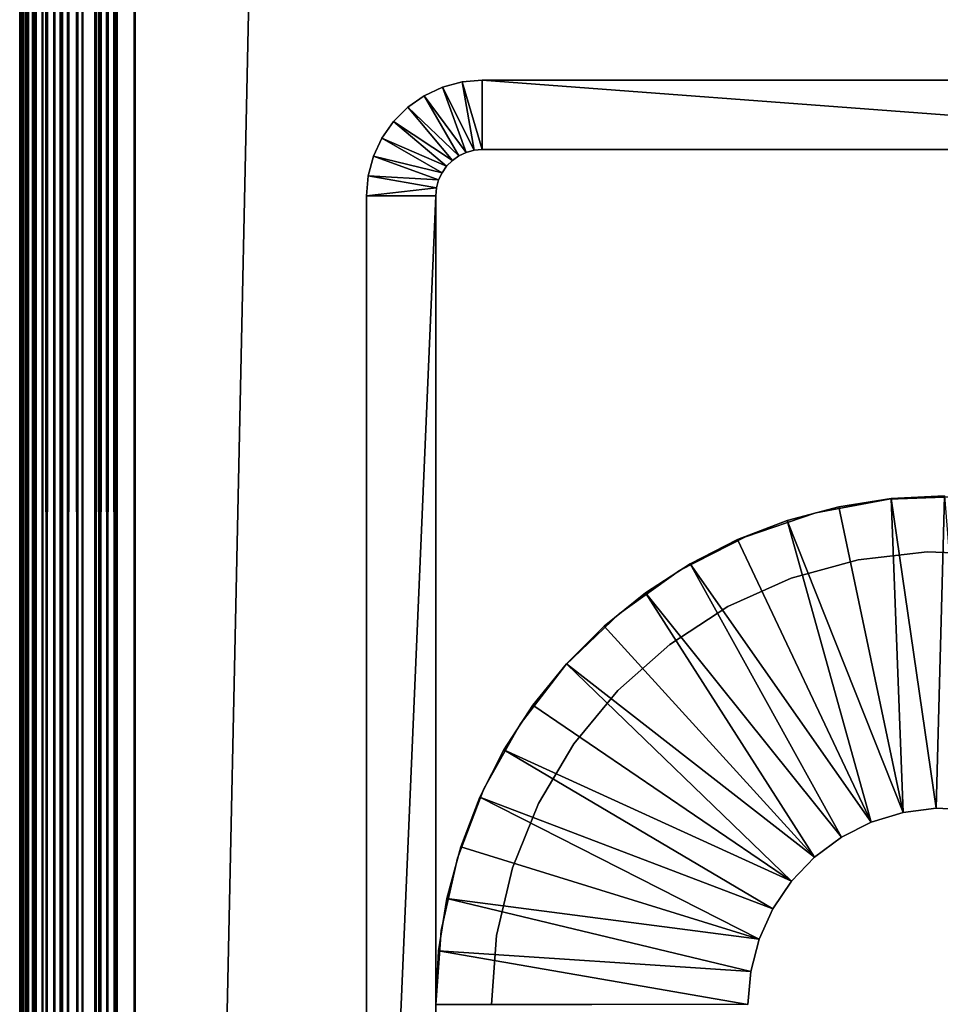
# Model space of a CAD drawing. Extents: x 0 to 608, y 0 to 1672.
# Drawn here: x 568 to 588, y 135 to 156 of the extents above; entities that cross this region are included whole.
import ezdxf

# ---------------------------------------------------------------- set-up
doc = ezdxf.new("R2010")
doc.units = 0
doc.header["$MEASUREMENT"] = 0

msp = doc.modelspace()

# ---------------------------------------------------------------- linework, layer by layer
for points in [[(605.5, 7.499993, 94.999969), (605.5, 1669.5, 94.999969), (570.499939, 42.499958, 94.999969)], [(570.499939, 42.499958, 94.999969), (605.5, 1669.5, 94.999969), (570.499939, 1634.5, 94.999969)], [(605.5, 7.499993, 65), (570.499939, 1634.5, 65), (605.5, 1669.5, 65)], [(570.499939, 1634.5, 65), (570.499939, 42.499958, 65), (570.06781, 42.932095, 65.053047)], [(570.06781, 42.932095, 65.053047), (570.06781, 1634.067749, 65.053047), (570.499939, 1634.5, 65)], [(570.111084, 1634.111206, 94.952225), (570.499939, 42.499958, 94.999969), (570.499939, 1634.5, 94.999969)], [(570.499939, 42.499958, 65), (570.499939, 1634.5, 65), (605.5, 7.499993, 65)], [(569.895081, 43.104889, 94.925705), (570.111084, 1634.111206, 94.952225), (569.7323, 43.267666, 94.864487)], [(569.7323, 43.267666, 94.864487), (570.111084, 1634.111206, 94.952225), (569.895081, 1633.895142, 94.925705)], [(569.895081, 43.104889, 94.925705), (570.111084, 42.888878, 94.952225), (570.111084, 1634.111206, 94.952225)], [(570.111084, 1634.111206, 94.952225), (570.111084, 42.888878, 94.952225), (570.499939, 42.499958, 94.999969)], [(570.06781, 42.932095, 65.053047), (569.895081, 1633.895142, 65.074265), (570.06781, 1634.067749, 65.053047)], [(569.365417, 1633.365356, 94.72644), (569.7323, 43.267666, 94.864487), (569.7323, 1633.7323, 94.864487)], [(569.650696, 1633.650757, 65.166237), (569.895081, 1633.895142, 65.074265), (570.06781, 42.932095, 65.053047)], [(569.7323, 43.267666, 94.864487), (569.895081, 1633.895142, 94.925705), (569.7323, 1633.7323, 94.864487)], [(569.650696, 1633.650757, 65.166237), (569.650696, 43.349266, 65.166237), (569.355835, 1633.355835, 65.277161)], [(570.06781, 42.932095, 65.053047), (569.895081, 43.104889, 65.074265), (569.650696, 1633.650757, 65.166237)], [(569.650696, 1633.650757, 65.166237), (569.895081, 43.104889, 65.074265), (569.650696, 43.349266, 65.166237)], [(569.355835, 43.644131, 94.722809), (569.365417, 1633.365356, 94.72644), (569.036499, 43.963493, 94.513596)], [(569.036499, 43.963493, 94.513596), (569.365417, 1633.365356, 94.72644), (569.355835, 1633.355835, 94.722809)], [(569.036499, 43.963493, 94.513596), (569.355835, 1633.355835, 94.722809), (569.036499, 1633.036499, 94.513596)], [(569.355835, 1633.355835, 65.277161), (569.650696, 43.349266, 65.166237), (569.255249, 1633.255249, 65.343079)], [(569.355835, 43.644131, 94.722809), (569.365417, 43.634533, 94.72644), (569.365417, 1633.365356, 94.72644)], [(569.365417, 1633.365356, 94.72644), (569.365417, 43.634533, 94.72644), (569.7323, 43.267666, 94.864487)], [(569.255249, 1633.255249, 65.343079), (569.255249, 43.744743, 65.343079), (568.918823, 1632.918823, 65.563499)], [(569.650696, 43.349266, 65.166237), (569.355835, 43.644131, 65.277161), (569.255249, 1633.255249, 65.343079)], [(569.255249, 1633.255249, 65.343079), (569.355835, 43.644131, 65.277161), (569.255249, 43.744743, 65.343079)], [(568.89502, 1632.89502, 65.586983), (568.89502, 44.104935, 65.586983), (568.588257, 1632.588257, 65.889)], [(568.918823, 44.08115, 94.43647), (569.036499, 1633.036499, 94.513596), (568.739685, 44.260204, 94.260155)], [(568.739685, 44.260204, 94.260155), (569.036499, 1633.036499, 94.513596), (568.918823, 1632.918823, 94.43647)], [(568.739685, 44.260204, 94.260155), (568.918823, 1632.918823, 94.43647), (568.739685, 1632.739746, 94.260155)], [(568.918823, 1632.918823, 65.563499), (569.255249, 43.744743, 65.343079), (568.89502, 1632.89502, 65.586983)], [(569.255249, 43.744743, 65.343079), (568.918823, 44.08115, 65.563499), (568.89502, 1632.89502, 65.586983)], [(568.89502, 1632.89502, 65.586983), (568.918823, 44.08115, 65.563499), (568.89502, 44.104935, 65.586983)], [(568.918823, 44.08115, 94.43647), (569.036499, 43.963493, 94.513596), (569.036499, 1633.036499, 94.513596)], [(568.588257, 44.41172, 94.111023), (568.739685, 1632.739746, 94.260155), (568.484253, 44.515728, 93.964638)], [(568.484253, 44.515728, 93.964638), (568.739685, 1632.739746, 94.260155), (568.588257, 1632.588257, 94.111023)], [(568.588257, 44.41172, 94.111023), (568.739685, 44.260204, 94.260155), (568.739685, 1632.739746, 94.260155)], [(568.349976, 1632.349976, 93.775688), (568.278503, 44.721485, 93.631981), (568.484253, 1632.484253, 93.964638)], [(568.484253, 1632.484253, 93.964638), (568.278503, 44.721485, 93.631981), (568.349976, 44.650017, 93.775688)], [(568.585205, 1632.585327, 65.893295), (568.585205, 44.414757, 65.893295), (568.349976, 1632.349976, 66.224335)], [(568.484253, 1632.484253, 93.964638), (568.349976, 44.650017, 93.775688), (568.484253, 44.515728, 93.964638)], [(568.484253, 44.515728, 93.964638), (568.588257, 1632.588257, 94.111023), (568.484253, 1632.484253, 93.964638)], [(568.588257, 1632.588257, 65.889), (568.89502, 44.104935, 65.586983), (568.585205, 1632.585327, 65.893295)], [(568.89502, 44.104935, 65.586983), (568.588257, 44.41172, 65.889), (568.585205, 1632.585327, 65.893295)], [(568.585205, 1632.585327, 65.893295), (568.588257, 44.41172, 65.889), (568.585205, 44.414757, 65.893295)], [(568.185425, 1632.185425, 93.444885), (568.127747, 44.872223, 93.270721), (568.278503, 1632.278442, 93.631981)], [(568.127747, 44.872223, 93.270721), (568.185425, 44.814526, 93.444885), (568.278503, 1632.278442, 93.631981)], [(568.336731, 1632.336792, 66.250923), (568.336731, 44.66325, 66.250923), (568.185425, 1632.185425, 66.555084)], [(568.278503, 1632.278442, 93.631981), (568.185425, 44.814526, 93.444885), (568.278503, 44.721485, 93.631981)], [(568.278503, 1632.278442, 93.631981), (568.278503, 44.721485, 93.631981), (568.349976, 1632.349976, 93.775688)], [(568.349976, 1632.349976, 66.224335), (568.585205, 44.414757, 65.893295), (568.336731, 1632.336792, 66.250923)], [(568.585205, 44.414757, 65.893295), (568.349976, 44.650017, 66.224335), (568.336731, 1632.336792, 66.250923)], [(568.336731, 1632.336792, 66.250923), (568.349976, 44.650017, 66.224335), (568.336731, 44.66325, 66.250923)], [(568.019226, 44.980766, 92.809319), (568.034607, 1632.034546, 92.890381), (567.999939, 799.5, 92.499969)], [(568.019226, 1632.019165, 67.190704), (568.042725, 44.957222, 67.066788), (567.999939, 955.5, 67.499992)], [(568.042725, 1632.042725, 67.066788), (568.042725, 44.957222, 67.066788), (568.019226, 1632.019165, 67.190704)], [(568.034607, 44.965385, 92.890381), (568.034607, 1632.034546, 92.890381), (568.019226, 44.980766, 92.809319)], [(568.127747, 1632.127808, 93.270721), (568.078857, 1632.078857, 93.123077), (568.034607, 44.965385, 92.890381)], [(568.034607, 44.965385, 92.890381), (568.078857, 44.921101, 93.123077), (568.127747, 1632.127808, 93.270721)], [(568.034607, 44.965385, 92.890381), (568.078857, 1632.078857, 93.123077), (568.034607, 1632.034546, 92.890381)], [(568.078857, 1632.078857, 66.876892), (568.155151, 44.844746, 66.6464), (568.042725, 1632.042725, 67.066788)], [(568.155151, 44.844746, 66.6464), (568.078857, 44.921101, 66.876892), (568.042725, 1632.042725, 67.066788)], [(568.042725, 1632.042725, 67.066788), (568.078857, 44.921101, 66.876892), (568.042725, 44.957222, 67.066788)], [(568.155151, 1632.155151, 66.6464), (568.155151, 44.844746, 66.6464), (568.078857, 1632.078857, 66.876892)], [(568.127747, 1632.127808, 93.270721), (568.078857, 44.921101, 93.123077), (568.127747, 44.872223, 93.270721)], [(568.127747, 1632.127808, 93.270721), (568.127747, 44.872223, 93.270721), (568.185425, 1632.185425, 93.444885)], [(568.185425, 1632.185425, 66.555084), (568.336731, 44.66325, 66.250923), (568.155151, 1632.155151, 66.6464)], [(568.336731, 44.66325, 66.250923), (568.185425, 44.814526, 66.555084), (568.155151, 1632.155151, 66.6464)], [(568.155151, 1632.155151, 66.6464), (568.185425, 44.814526, 66.555084), (568.155151, 44.844746, 66.6464)], [(568.042725, 44.957222, 67.066788), (567.999939, 877.5, 67.499992), (567.999939, 955.5, 67.499992)], [(568.042725, 44.957222, 67.066788), (567.999939, 799.5, 67.499992), (567.999939, 877.5, 67.499992)], [(568.019226, 44.980766, 92.809319), (567.999939, 799.5, 92.499969), (567.999939, 643.5, 92.499969)], [(567.999939, 643.5, 67.499992), (567.999939, 799.5, 67.499992), (568.042725, 44.957222, 67.066788)], [(567.999939, 643.5, 92.499969), (567.999939, 565.499939, 92.499969), (568.019226, 44.980766, 92.809319)], [(568.042725, 44.957222, 67.066788), (567.999939, 565.499939, 67.499992), (567.999939, 643.5, 67.499992)], [(568.019226, 44.980766, 92.809319), (567.999939, 565.499939, 92.499969), (567.999939, 487.499969, 92.499969)], [(568.042725, 44.957222, 67.066788), (567.999939, 487.499969, 67.499992), (567.999939, 565.499939, 67.499992)], [(567.999939, 487.499969, 92.499969), (567.999939, 409.5, 92.499969), (568.019226, 44.980766, 92.809319)], [(567.999939, 409.5, 67.499992), (567.999939, 487.499969, 67.499992), (568.042725, 44.957222, 67.066788)], [(568.019226, 44.980766, 92.809319), (567.999939, 409.5, 92.499969), (567.999939, 331.5, 92.499969)], [(568.042725, 44.957222, 67.066788), (567.999939, 331.5, 67.499992), (567.999939, 409.5, 67.499992)], [(568.019226, 44.980766, 92.809319), (567.999939, 331.5, 92.499969), (567.999939, 253.499985, 92.499969)], [(568.042725, 44.957222, 67.066788), (567.999939, 253.499985, 67.499992), (567.999939, 331.5, 67.499992)], [(567.999939, 253.499985, 92.499969), (567.999939, 175.499969, 92.499969), (568.019226, 44.980766, 92.809319)], [(567.999939, 175.499969, 67.499992), (567.999939, 253.499985, 67.499992), (568.042725, 44.957222, 67.066788)], [(568.019226, 44.980766, 92.809319), (567.999939, 175.499969, 92.499969), (567.999939, 84.574997, 92.499969)], [(567.999939, 175.499969, 67.499992), (568.042725, 44.957222, 67.066788), (567.999939, 84.574997, 67.499992)], [(567.999939, 175.499969, 67.499992), (567.999939, 140.723938, 68.394783), (567.999939, 142.674988, 69.304588)], [(567.999939, 142.674988, 69.304588), (567.999939, 144.438385, 70.539352), (567.999939, 175.499969, 67.499992)], [(567.999939, 175.499969, 67.499992), (567.999939, 144.438385, 70.539352), (567.999939, 145.960632, 72.0616)], [(567.999939, 175.499969, 67.499992), (567.999939, 145.960632, 72.0616), (567.999939, 147.195404, 73.825005)], [(567.999939, 145.960632, 87.938431), (567.999939, 144.438385, 89.46067), (567.999939, 175.499969, 92.424988)], [(567.999939, 175.499969, 92.424988), (567.999939, 144.438385, 89.46067), (567.999939, 142.674988, 90.695442)], [(567.999939, 175.499969, 92.424988), (567.999939, 142.674988, 90.695442), (567.999939, 140.723938, 91.605186)], [(567.999939, 140.723938, 91.605186), (567.999939, 138.644516, 92.162369), (567.999939, 175.499969, 92.424988)], [(567.999939, 175.499969, 92.424988), (567.999939, 138.644516, 92.162369), (567.999939, 136.5, 92.350006)], [(567.999939, 175.499969, 92.424988), (567.999939, 136.5, 92.350006), (567.999939, 84.574997, 92.424988)], [(567.999939, 147.195404, 73.825005), (567.999939, 148.105209, 75.776039), (567.999939, 175.499969, 67.499992)], [(567.999939, 175.499969, 67.499992), (567.999939, 148.105209, 75.776039), (567.999939, 148.662384, 77.855469)], [(567.999939, 175.499969, 67.499992), (567.999939, 148.662384, 77.855469), (567.999939, 175.499969, 92.424988)], [(567.999939, 175.499969, 92.424988), (567.999939, 148.662384, 77.855469), (567.999939, 148.84996, 79.999985)], [(567.999939, 175.499969, 92.424988), (567.999939, 148.84996, 79.999985), (567.999939, 148.662384, 82.144562)], [(567.999939, 84.574997, 67.499992), (567.999939, 136.5, 67.650017), (567.999939, 175.499969, 67.499992)], [(567.999939, 175.499969, 67.499992), (567.999939, 136.5, 67.650017), (567.999939, 138.644516, 67.837593)], [(567.999939, 175.499969, 67.499992), (567.999939, 138.644516, 67.837593), (567.999939, 140.723938, 68.394783)], [(567.999939, 148.662384, 82.144562), (567.999939, 148.105209, 84.223923), (567.999939, 175.499969, 92.424988)], [(567.999939, 175.499969, 92.424988), (567.999939, 148.105209, 84.223923), (567.999939, 147.195404, 86.175026)], [(567.999939, 175.499969, 92.424988), (567.999939, 147.195404, 86.175026), (567.999939, 145.960632, 87.938431)], [(567.999939, 84.574997, 92.424988), (567.999939, 84.574997, 92.499969), (567.999939, 175.499969, 92.499969)], [(567.999939, 84.574997, 92.424988), (567.999939, 175.499969, 92.499969), (567.999939, 175.499969, 92.424988)], [(577.826294, 153.484787), (577.144897, 154.849197), (577.565857, 154.962006)], [(577.144897, 154.849197), (577.144897, 154.849197, 60.000004), (577.565857, 154.962006, 60.000004)], [(577.144897, 154.849197), (577.565857, 154.962006, 60.000004), (577.565857, 154.962006)], [(578, 153.499985), (577.565857, 154.962006), (578, 154.999969)], [(577.565857, 154.962006), (577.565857, 154.962006, 60.000004), (578, 154.999969, 60.000004)], [(577.565857, 154.962006), (578, 154.999969, 60.000004), (578, 154.999969)], [(577.826294, 153.484787), (577.565857, 154.962006), (578, 153.499985)], [(578, 153.499985), (578, 154.999969), (598, 153.499985)], [(598, 153.499985), (578, 154.999969), (598, 154.999969)], [(598, 154.999969), (578, 154.999969), (598, 154.999969, 60.000004)], [(598, 154.999969, 60.000004), (578, 154.999969), (578, 154.999969, 60.000004)], [(577.657959, 153.439667), (576.75, 154.665054), (577.144897, 154.849197)], [(576.75, 154.665054), (576.75, 154.665054, 60.000004), (577.144897, 154.849197, 60.000004)], [(576.75, 154.665054), (577.144897, 154.849197, 60.000004), (577.144897, 154.849197)], [(577.657959, 153.439667), (577.144897, 154.849197), (577.826294, 153.484787)], [(577.5, 153.365997), (576.393005, 154.4151), (576.75, 154.665054)], [(576.393005, 154.4151), (576.393005, 154.4151, 60.000004), (576.75, 154.665054, 60.000004)], [(576.393005, 154.4151), (576.75, 154.665054, 60.000004), (576.75, 154.665054)], [(577.5, 153.365997), (576.75, 154.665054), (577.657959, 153.439667)], [(577.357178, 153.266037), (576.084839, 154.106949), (576.393005, 154.4151)], [(576.084839, 154.106949), (576.084839, 154.106949, 60.000004), (576.393005, 154.4151, 60.000004)], [(576.084839, 154.106949), (576.393005, 154.4151, 60.000004), (576.393005, 154.4151)], [(577.357178, 153.266037), (576.393005, 154.4151), (577.5, 153.365997)], [(577.233887, 153.142776), (575.8349, 153.749969), (576.084839, 154.106949)], [(575.8349, 153.749969), (575.8349, 153.749969, 60.000004), (576.084839, 154.106949, 60.000004)], [(575.8349, 153.749969), (576.084839, 154.106949, 60.000004), (576.084839, 154.106949)], [(577.233887, 153.142776), (576.084839, 154.106949), (577.357178, 153.266037)], [(577.133972, 153), (575.650757, 153.355026), (575.8349, 153.749969)], [(575.650757, 153.355026), (575.650757, 153.355026, 60.000004), (575.8349, 153.749969, 60.000004)], [(575.650757, 153.355026), (575.8349, 153.749969, 60.000004), (575.8349, 153.749969)], [(577.133972, 153), (575.8349, 153.749969), (577.233887, 153.142776)], [(577.657959, 153.439667), (577.657959, 153.439667, 60.000004), (577.5, 153.365997, 60.000004)], [(577.657959, 153.439667), (577.5, 153.365997, 60.000004), (577.5, 153.365997)], [(577.826294, 153.484787), (577.826294, 153.484787, 60.000004), (577.657959, 153.439667, 60.000004)], [(577.826294, 153.484787), (577.657959, 153.439667, 60.000004), (577.657959, 153.439667)], [(578, 153.499985), (578, 153.499985, 60.000004), (577.826294, 153.484787, 60.000004)], [(578, 153.499985), (577.826294, 153.484787, 60.000004), (577.826294, 153.484787)], [(578, 153.499985), (598, 153.499985), (578, 153.499985, 60.000004)], [(578, 153.499985, 60.000004), (598, 153.499985), (598, 153.499985, 60.000004)], [(577.060303, 152.84201), (575.537964, 152.934097), (575.650757, 153.355026)], [(575.537964, 152.934097), (575.537964, 152.934097, 60.000004), (575.650757, 153.355026, 60.000004)], [(575.537964, 152.934097), (575.650757, 153.355026, 60.000004), (575.650757, 153.355026)], [(577.060303, 152.84201), (575.650757, 153.355026), (577.133972, 153)], [(577.357178, 153.266037), (577.357178, 153.266037, 60.000004), (577.233887, 153.142776, 60.000004)], [(577.357178, 153.266037), (577.233887, 153.142776, 60.000004), (577.233887, 153.142776)], [(577.5, 153.365997), (577.5, 153.365997, 60.000004), (577.357178, 153.266037, 60.000004)], [(577.5, 153.365997), (577.357178, 153.266037, 60.000004), (577.357178, 153.266037)], [(577.133972, 153), (577.133972, 153, 60.000004), (577.060303, 152.84201, 60.000004)], [(577.133972, 153), (577.060303, 152.84201, 60.000004), (577.060303, 152.84201)], [(577.233887, 153.142776), (577.233887, 153.142776, 60.000004), (577.133972, 153, 60.000004)], [(577.233887, 153.142776), (577.133972, 153, 60.000004), (577.133972, 153)], [(577.015137, 152.67363), (575.499939, 152.499969), (575.537964, 152.934097)], [(575.499939, 152.499969), (575.499939, 152.499969, 60.000004), (575.537964, 152.934097, 60.000004)], [(575.499939, 152.499969), (575.537964, 152.934097, 60.000004), (575.537964, 152.934097)], [(577.015137, 152.67363), (575.537964, 152.934097), (577.060303, 152.84201)], [(577.060303, 152.84201), (577.060303, 152.84201, 60.000004), (577.015137, 152.67363, 60.000004)], [(577.060303, 152.84201), (577.015137, 152.67363, 60.000004), (577.015137, 152.67363)], [(576.999939, 152.499969), (575.499939, 152.499969), (577.015137, 152.67363)], [(577.015137, 152.67363), (577.015137, 152.67363, 60.000004), (576.999939, 152.499969, 60.000004)], [(577.015137, 152.67363), (576.999939, 152.499969, 60.000004), (576.999939, 152.499969)], [(576.999939, 117.500008), (575.499939, 117.500008), (576.999939, 152.499969)], [(576.999939, 152.499969), (575.499939, 117.500008), (575.499939, 152.499969)], [(575.499939, 152.499969), (575.499939, 117.500008), (575.499939, 152.499969, 60.000004)], [(575.499939, 152.499969, 60.000004), (575.499939, 117.500008), (575.499939, 117.500008, 60.000004)], [(576.999939, 117.500008), (576.999939, 152.499969), (576.999939, 117.500008, 60.000004)], [(576.999939, 117.500008, 60.000004), (576.999939, 152.499969), (576.999939, 152.499969, 60.000004)], [(586.850159, 145.949722, 6.999969), (586.850159, 145.949722, 4.999995), (585.712952, 145.769592, 4.999995)], [(586.850159, 145.949722, 6.999969), (585.712952, 145.769592, 4.999995), (585.712952, 145.769592, 6.999969)], [(587.104614, 139.154617, 4.999995), (585.712952, 145.769592, 4.999995), (586.850159, 145.949722, 4.999995)], [(588.401733, 145.99263, 60.000004), (588.401733, 145.99263, 6.999969), (586.796875, 145.93399, 6.999969)], [(588.401733, 145.99263, 60.000004), (586.796875, 145.93399, 6.999969), (586.796875, 145.93399, 60.000004)], [(588, 146.009979, 6.999969), (588, 146.009979, 4.999995), (586.850159, 145.949722, 4.999995)], [(588, 146.009979, 6.999969), (586.850159, 145.949722, 4.999995), (586.850159, 145.949722, 6.999969)], [(587.81958, 139.24617, 4.999995), (586.850159, 145.949722, 4.999995), (588, 146.009979, 4.999995)], [(587.104614, 139.154617, 4.999995), (586.850159, 145.949722, 4.999995), (587.81958, 139.24617, 4.999995)], [(587.81958, 139.24617, 4.999995), (588, 146.009979, 4.999995), (588.539795, 139.215591, 4.999995)], [(585.712952, 145.769592, 6.999969), (585.712952, 145.769592, 4.999995), (584.60083, 145.471634, 4.999995)], [(585.712952, 145.769592, 6.999969), (584.60083, 145.471634, 4.999995), (584.60083, 145.471634, 6.999969)], [(587.104614, 139.154617, 4.999995), (584.60083, 145.471634, 4.999995), (585.712952, 145.769592, 4.999995)], [(586.796875, 145.93399, 60.000004), (586.796875, 145.93399, 6.999969), (585.217712, 145.642273, 6.999969)], [(586.796875, 145.93399, 60.000004), (585.217712, 145.642273, 6.999969), (585.217712, 145.642273, 60.000004)], [(585.217712, 145.642273, 60.000004), (585.217712, 145.642273, 6.999969), (583.697876, 145.123779, 6.999969)], [(585.217712, 145.642273, 60.000004), (583.697876, 145.123779, 6.999969), (583.697876, 145.123779, 60.000004)], [(584.60083, 145.471634, 6.999969), (584.60083, 145.471634, 4.999995), (583.525879, 145.05899, 4.999995)], [(584.60083, 145.471634, 6.999969), (583.525879, 145.05899, 4.999995), (583.525879, 145.05899, 6.999969)], [(586.415344, 138.943497, 4.999995), (583.525879, 145.05899, 4.999995), (584.60083, 145.471634, 4.999995)], [(586.415344, 138.943497, 4.999995), (584.60083, 145.471634, 4.999995), (587.104614, 139.154617, 4.999995)], [(583.697876, 145.123779, 60.000004), (583.697876, 145.123779, 6.999969), (582.269592, 144.389511, 6.999969)], [(583.697876, 145.123779, 60.000004), (582.269592, 144.389511, 6.999969), (582.269592, 144.389511, 60.000004)], [(583.525879, 145.05899, 6.999969), (583.525879, 145.05899, 4.999995), (582.5, 144.536255, 4.999995)], [(583.525879, 145.05899, 6.999969), (582.5, 144.536255, 4.999995), (582.5, 144.536255, 6.999969)], [(582.5, 144.536255, 4.999995), (583.525879, 145.05899, 4.999995), (586.415344, 138.943497, 4.999995)], [(586.134155, 144.620712, 60.000004), (586.134155, 144.620712, 6.999969), (587.624634, 144.792801, 6.999969)], [(586.134155, 144.620712, 60.000004), (587.624634, 144.792801, 6.999969), (587.624634, 144.792801, 60.000004)], [(587.624634, 144.792801, 60.000004), (587.624634, 144.792801, 6.999969), (589.123901, 144.735336, 6.999969)], [(587.624634, 144.792801, 60.000004), (589.123901, 144.735336, 6.999969), (589.123901, 144.735336, 60.000004)], [(582.5, 144.536255, 6.999969), (582.5, 144.536255, 4.999995), (581.534302, 143.909149, 4.999995)], [(582.5, 144.536255, 6.999969), (581.534302, 143.909149, 4.999995), (581.534302, 143.909149, 6.999969)], [(585.771667, 138.619003, 4.999995), (581.534302, 143.909149, 4.999995), (582.5, 144.536255, 4.999995)], [(585.771667, 138.619003, 4.999995), (582.5, 144.536255, 4.999995), (586.415344, 138.943497, 4.999995)], [(584.687439, 144.22316, 60.000004), (584.687439, 144.22316, 6.999969), (586.134155, 144.620712, 6.999969)], [(584.687439, 144.22316, 60.000004), (586.134155, 144.620712, 6.999969), (586.134155, 144.620712, 60.000004)], [(582.269592, 144.389511, 60.000004), (582.269592, 144.389511, 6.999969), (580.963562, 143.455093, 6.999969)], [(582.269592, 144.389511, 60.000004), (580.963562, 143.455093, 6.999969), (580.963562, 143.455093, 60.000004)], [(583.318359, 143.609406, 60.000004), (583.318359, 143.609406, 6.999969), (584.687439, 144.22316, 6.999969)], [(583.318359, 143.609406, 60.000004), (584.687439, 144.22316, 6.999969), (584.687439, 144.22316, 60.000004)], [(581.534302, 143.909149, 6.999969), (581.534302, 143.909149, 4.999995), (580.639526, 143.184601, 4.999995)], [(581.534302, 143.909149, 6.999969), (580.639526, 143.184601, 4.999995), (580.639526, 143.184601, 6.999969)], [(585.192078, 138.190323, 4.999995), (580.639526, 143.184601, 4.999995), (581.534302, 143.909149, 4.999995)], [(585.192078, 138.190323, 4.999995), (581.534302, 143.909149, 4.999995), (585.771667, 138.619003, 4.999995)], [(582.05896, 142.793839, 60.000004), (582.05896, 142.793839, 6.999969), (583.318359, 143.609406, 6.999969)], [(582.05896, 142.793839, 60.000004), (583.318359, 143.609406, 6.999969), (583.318359, 143.609406, 60.000004)], [(580.963562, 143.455093, 60.000004), (580.963562, 143.455093, 6.999969), (579.807434, 142.340485, 6.999969)], [(580.963562, 143.455093, 60.000004), (579.807434, 142.340485, 6.999969), (579.807434, 142.340485, 60.000004)], [(580.639526, 143.184601, 6.999969), (580.639526, 143.184601, 4.999995), (579.825378, 142.370407, 4.999995)], [(580.639526, 143.184601, 6.999969), (579.825378, 142.370407, 4.999995), (579.825378, 142.370407, 6.999969)], [(585.192078, 138.190323, 4.999995), (579.825378, 142.370407, 4.999995), (580.639526, 143.184601, 4.999995)], [(580.938904, 141.795639, 60.000004), (580.938904, 141.795639, 6.999969), (582.05896, 142.793839, 6.999969)], [(580.938904, 141.795639, 60.000004), (582.05896, 142.793839, 6.999969), (582.05896, 142.793839, 60.000004)], [(579.807434, 142.340485, 60.000004), (579.807434, 142.340485, 6.999969), (578.825989, 141.069412, 6.999969)], [(579.807434, 142.340485, 60.000004), (578.825989, 141.069412, 6.999969), (578.825989, 141.069412, 60.000004)], [(579.825378, 142.370407, 6.999969), (579.825378, 142.370407, 4.999995), (579.100769, 141.475616, 4.999995)], [(579.825378, 142.370407, 6.999969), (579.100769, 141.475616, 4.999995), (579.100769, 141.475616, 6.999969)], [(584.693298, 137.669922, 4.999995), (579.100769, 141.475616, 4.999995), (579.825378, 142.370407, 4.999995)], [(584.693298, 137.669922, 4.999995), (579.825378, 142.370407, 4.999995), (585.192078, 138.190323, 4.999995)], [(579.984253, 140.638107, 60.000004), (579.984253, 140.638107, 6.999969), (580.938904, 141.795639, 6.999969)], [(579.984253, 140.638107, 60.000004), (580.938904, 141.795639, 6.999969), (580.938904, 141.795639, 60.000004)], [(579.100769, 141.475616, 6.999969), (579.100769, 141.475616, 4.999995), (578.473694, 140.509964, 4.999995)], [(579.100769, 141.475616, 6.999969), (578.473694, 140.509964, 4.999995), (578.473694, 140.509964, 6.999969)], [(578.473694, 140.509964, 4.999995), (579.100769, 141.475616, 4.999995), (584.693298, 137.669922, 4.999995)], [(578.825989, 141.069412, 60.000004), (578.825989, 141.069412, 6.999969), (578.040039, 139.669006, 6.999969)], [(578.825989, 141.069412, 60.000004), (578.040039, 139.669006, 6.999969), (578.040039, 139.669006, 60.000004)], [(579.217529, 139.34845, 60.000004), (579.217529, 139.34845, 6.999969), (579.984253, 140.638107, 6.999969)], [(579.217529, 139.34845, 60.000004), (579.984253, 140.638107, 6.999969), (579.984253, 140.638107, 60.000004)], [(578.473694, 140.509964, 6.999969), (578.473694, 140.509964, 4.999995), (577.950928, 139.4841, 4.999995)], [(578.473694, 140.509964, 6.999969), (577.950928, 139.4841, 4.999995), (577.950928, 139.4841, 6.999969)], [(584.289673, 137.072678, 4.999995), (577.950928, 139.4841, 4.999995), (578.473694, 140.509964, 4.999995)], [(584.289673, 137.072678, 4.999995), (578.473694, 140.509964, 4.999995), (584.693298, 137.669922, 4.999995)], [(578.040039, 139.669006, 60.000004), (578.040039, 139.669006, 6.999969), (577.46637, 138.169052, 6.999969)], [(578.040039, 139.669006, 60.000004), (577.46637, 138.169052, 6.999969), (577.46637, 138.169052, 60.000004)], [(577.950928, 139.4841, 6.999969), (577.950928, 139.4841, 4.999995), (577.538391, 138.409195, 4.999995)], [(577.950928, 139.4841, 6.999969), (577.538391, 138.409195, 4.999995), (577.538391, 138.409195, 6.999969)], [(583.992798, 136.415833, 4.999995), (577.538391, 138.409195, 4.999995), (577.950928, 139.4841, 4.999995)], [(583.992798, 136.415833, 4.999995), (577.950928, 139.4841, 4.999995), (584.289673, 137.072678, 4.999995)], [(578.656677, 137.956863, 60.000004), (578.656677, 137.956863, 6.999969), (579.217529, 139.34845, 6.999969)], [(578.656677, 137.956863, 60.000004), (579.217529, 139.34845, 6.999969), (579.217529, 139.34845, 60.000004)], [(586.415344, 138.943497, 6.999969), (586.415344, 138.943497, 4.999995), (587.104614, 139.154617, 4.999995)], [(586.415344, 138.943497, 6.999969), (587.104614, 139.154617, 4.999995), (587.104614, 139.154617, 6.999969)], [(587.104614, 139.154617, 6.999969), (587.104614, 139.154617, 4.999995), (587.81958, 139.24617, 4.999995)], [(587.104614, 139.154617, 6.999969), (587.81958, 139.24617, 4.999995), (587.81958, 139.24617, 6.999969)], [(587.81958, 139.24617, 6.999969), (587.81958, 139.24617, 4.999995), (588.539795, 139.215591, 4.999995)], [(587.81958, 139.24617, 6.999969), (588.539795, 139.215591, 4.999995), (588.539795, 139.215591, 6.999969)], [(585.771667, 138.619003, 6.999969), (585.771667, 138.619003, 4.999995), (586.415344, 138.943497, 4.999995)], [(585.771667, 138.619003, 6.999969), (586.415344, 138.943497, 4.999995), (586.415344, 138.943497, 6.999969)], [(585.192078, 138.190323, 6.999969), (585.192078, 138.190323, 4.999995), (585.771667, 138.619003, 4.999995)], [(585.192078, 138.190323, 6.999969), (585.771667, 138.619003, 4.999995), (585.771667, 138.619003, 6.999969)], [(577.538391, 138.409195, 6.999969), (577.538391, 138.409195, 4.999995), (577.240356, 137.297028, 4.999995)], [(577.538391, 138.409195, 6.999969), (577.240356, 137.297028, 4.999995), (577.240356, 137.297028, 6.999969)], [(583.992798, 136.415833, 4.999995), (577.240356, 137.297028, 4.999995), (577.538391, 138.409195, 4.999995)], [(577.46637, 138.169052, 60.000004), (577.46637, 138.169052, 6.999969), (577.117188, 136.601563, 6.999969)], [(577.46637, 138.169052, 60.000004), (577.117188, 136.601563, 6.999969), (577.117188, 136.601563, 60.000004)], [(584.693298, 137.669922, 6.999969), (584.693298, 137.669922, 4.999995), (585.192078, 138.190323, 4.999995)], [(584.693298, 137.669922, 6.999969), (585.192078, 138.190323, 4.999995), (585.192078, 138.190323, 6.999969)], [(578.314819, 136.495941, 60.000004), (578.314819, 136.495941, 6.999969), (578.656677, 137.956863, 6.999969)], [(578.314819, 136.495941, 60.000004), (578.656677, 137.956863, 6.999969), (578.656677, 137.956863, 60.000004)], [(584.289673, 137.072678, 6.999969), (584.289673, 137.072678, 4.999995), (584.693298, 137.669922, 4.999995)], [(584.289673, 137.072678, 6.999969), (584.693298, 137.669922, 4.999995), (584.693298, 137.669922, 6.999969)], [(577.240356, 137.297028, 6.999969), (577.240356, 137.297028, 4.999995), (577.060242, 136.159775, 4.999995)], [(577.240356, 137.297028, 6.999969), (577.060242, 136.159775, 4.999995), (577.060242, 136.159775, 6.999969)], [(583.811096, 135.718231, 4.999995), (577.060242, 136.159775, 4.999995), (577.240356, 137.297028, 4.999995)], [(583.811096, 135.718231, 4.999995), (577.240356, 137.297028, 4.999995), (583.992798, 136.415833, 4.999995)], [(583.992798, 136.415833, 6.999969), (583.992798, 136.415833, 4.999995), (584.289673, 137.072678, 4.999995)], [(583.992798, 136.415833, 6.999969), (584.289673, 137.072678, 4.999995), (584.289673, 137.072678, 6.999969)], [(577.117188, 136.601563, 60.000004), (577.117188, 136.601563, 6.999969), (576.999939, 134.999985, 6.999969)], [(577.117188, 136.601563, 60.000004), (576.999939, 134.999985, 6.999969), (576.999939, 134.999985, 60.000004)], [(567.999939, 84.574997, 92.424988), (567.999939, 136.5, 92.350006), (567.999939, 134.355423, 92.162369)], [(567.999939, 84.574997, 67.499992), (567.999939, 134.355423, 67.837593), (567.999939, 136.5, 67.650017)], [(578.200012, 134.999985, 60.000004), (578.200012, 134.999985, 6.999969), (578.314819, 136.495941, 6.999969)], [(578.200012, 134.999985, 60.000004), (578.314819, 136.495941, 6.999969), (578.314819, 136.495941, 60.000004)], [(583.811096, 135.718231, 6.999969), (583.811096, 135.718231, 4.999995), (583.992798, 136.415833, 4.999995)], [(583.811096, 135.718231, 6.999969), (583.992798, 136.415833, 4.999995), (583.992798, 136.415833, 6.999969)], [(577.060242, 136.159775, 6.999969), (577.060242, 136.159775, 4.999995), (576.999939, 135.01001, 4.999995)], [(577.060242, 136.159775, 6.999969), (576.999939, 135.01001, 4.999995), (576.999939, 135.01001, 6.999969)], [(583.75, 134.999985, 4.999995), (576.999939, 135.01001, 4.999995), (577.060242, 136.159775, 4.999995)], [(583.75, 134.999985, 4.999995), (577.060242, 136.159775, 4.999995), (583.811096, 135.718231, 4.999995)], [(583.75, 134.999985, 6.999969), (583.75, 134.999985, 4.999995), (583.811096, 135.718231, 4.999995)], [(583.75, 134.999985, 6.999969), (583.811096, 135.718231, 4.999995), (583.811096, 135.718231, 6.999969)], [(576.999939, 134.989975, 4.999995), (576.999939, 135.01001, 4.999995), (583.75, 134.999985, 4.999995)]]:
    msp.add_3dface(points)

doc.saveas('drawing.dxf')
